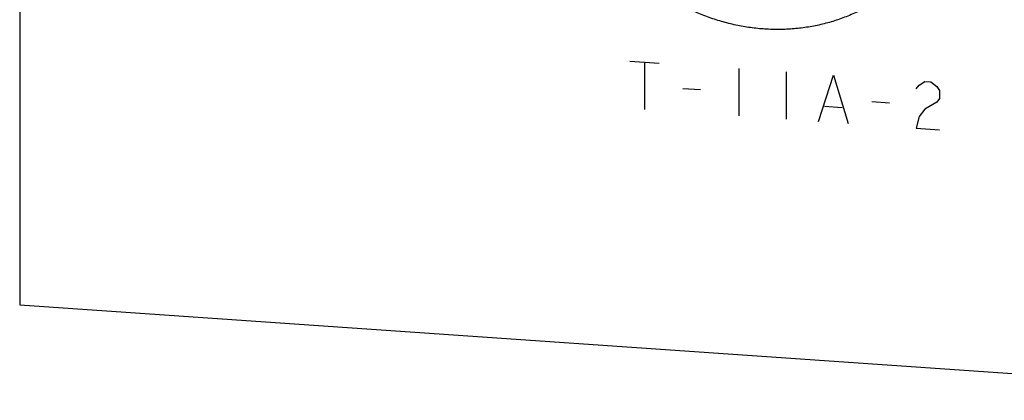
# Model space of a CAD drawing. Units: inches. Extents: x 0.3 to 21.7, y 0.3 to 16.7.
# Drawn here: x 6.6 to 11.4, y 4.8 to 6.7 of the extents above; entities that cross this region are included whole.
import ezdxf

# ---------------------------------------------------------------- set-up
doc = ezdxf.new("R2010")
doc.units = ezdxf.units.IN
doc.header["$LTSCALE"] = 1.21
doc.header["$MEASUREMENT"] = 0
doc.layers.get('0').update_dxf_attribs({"linetype": 'CONTINUOUS'})

msp = doc.modelspace()

# ---------------------------------------------------------------- linework, layer by layer
at = {"color": 7, "linetype": 'Continuous'}
for p, q in [((6.5973, 10.9319), (6.5973, 5.318)), ((6.5973, 5.318), (13.3588, 4.8491))]:
    msp.add_line(p, q, dxfattribs=at)
at = {"color": 4, "linetype": 'Continuous'}
for p, q in [((9.5917, 6.5128), (9.7365, 6.5028)), ((9.6641, 6.5078), (9.6641, 6.276)), ((10.1277, 6.4757), (10.1277, 6.2438)), ((10.3596, 6.4596), (10.3596, 6.2278)), ((10.5189, 6.2167), (10.5914, 6.4435)), ((10.5914, 6.4435), (10.6638, 6.2067)), ((10.9971, 6.3767), (11.0116, 6.395)), ((11.0116, 6.395), (11.0405, 6.4124)), ((11.0405, 6.4124), (11.0695, 6.4103)), ((11.0695, 6.4103), (11.0985, 6.389)), ((11.0985, 6.389), (11.113, 6.3687)), ((9.8525, 6.3788), (9.9394, 6.3728)), ((11.113, 6.3687), (11.113, 6.3301)), ((10.5479, 6.292), (10.6349, 6.2859)), ((10.7797, 6.3145), (10.8667, 6.3085)), ((11.0985, 6.3117), (11.0405, 6.2771)), ((11.113, 6.3301), (11.0985, 6.3117)), ((11.0116, 6.2405), (10.9971, 6.1836)), ((11.0405, 6.2771), (11.0116, 6.2405)), ((10.9971, 6.1836), (11.113, 6.1755))]:
    msp.add_line(p, q, dxfattribs=at)
at = {"color": 7, "linetype": 'Continuous'}
msp.add_open_spline([(10.9452, 6.9167), (10.9369, 6.9087), (10.92, 6.893), (10.8937, 6.8704), (10.8665, 6.849), (10.8385, 6.8286), (10.8096, 6.8093), (10.78, 6.7911), (10.7497, 6.7742), (10.7187, 6.7584), (10.687, 6.7438), (10.6548, 6.7304), (10.622, 6.7183), (10.5886, 6.7075), (10.5549, 6.6979), (10.5206, 6.6896), (10.4861, 6.6826), (10.4512, 6.6769), (10.416, 6.6726), (10.3806, 6.6696), (10.345, 6.6679), (10.3093, 6.6675), (10.2735, 6.6685), (10.2376, 6.6707), (10.2018, 6.6744), (10.1661, 6.6793), (10.1305, 6.6856), (10.095, 6.6931), (10.0598, 6.702), (10.0248, 6.7121), (9.9901, 6.7236), (9.9558, 6.7362), (9.9219, 6.7501), (9.8884, 6.7653), (9.8554, 6.7816), (9.823, 6.7991), (9.7912, 6.8177), (9.76, 6.8375), (9.7295, 6.8584), (9.6897, 6.8876), (9.6419, 6.9268), (9.5969, 6.9692), (9.5628, 7.005), (9.5381, 7.0326), (9.5144, 7.0611), (9.4917, 7.0904), (9.47, 7.1205), (9.4494, 7.1512), (9.43, 7.1826), (9.4116, 7.2147), (9.3944, 7.2473), (9.3784, 7.2805), (9.3636, 7.3141), (9.35, 7.3482), (9.3376, 7.3827), (9.3265, 7.4175), (9.3166, 7.4526), (9.3081, 7.488), (9.3008, 7.5236), (9.2949, 7.5593), (9.2902, 7.5952), (9.2869, 7.6311), (9.2849, 7.667), (9.2845, 7.691), (9.2845, 7.7029)], degree=3, knots=[0, 0, 0, 0, 0.01497, 0.029944, 0.044923, 0.059912, 0.074912, 0.089928, 0.104961, 0.120015, 0.135091, 0.150193, 0.165323, 0.180482, 0.195673, 0.210897, 0.226156, 0.241452, 0.256785, 0.272156, 0.287566, 0.303016, 0.318506, 0.334035, 0.349604, 0.365213, 0.38086, 0.396545, 0.412267, 0.428024, 0.443816, 0.45964, 0.475496, 0.49138, 0.507292, 0.523228, 0.539187, 0.555166, 0.571162, 0.587174, 0.619225, 0.651304, 0.667349, 0.683392, 0.69943, 0.71546, 0.731481, 0.747488, 0.76348, 0.779453, 0.795406, 0.811335, 0.827239, 0.843115, 0.858962, 0.874777, 0.890559, 0.906306, 0.922017, 0.937691, 0.953327, 0.968924, 0.984482, 1, 1, 1, 1], dxfattribs=at)

doc.saveas('drawing.dxf')
